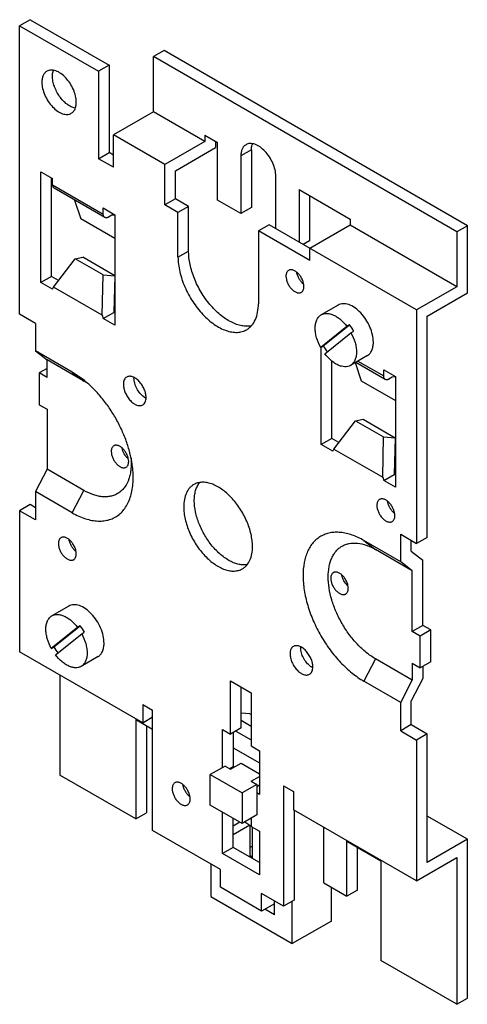
# Model space of a CAD drawing. Units: millimetres. Extents: x 26 to 86, y 12 to 144.
import ezdxf

# ---------------------------------------------------------------- set-up
doc = ezdxf.new("R2010")
doc.units = ezdxf.units.MM
doc.header["$LTSCALE"] = 10.11029
doc.layers.get('0').update_dxf_attribs({"linetype": 'CONTINUOUS'})

msp = doc.modelspace()

# ---------------------------------------------------------------- linework, layer by layer
at = {"color": 7}
for p, q in [((27.19, 143.51), (25.77, 142.69)), ((27.19, 143.51), (37.72, 137.43)), ((25.77, 104.15), (25.77, 142.69)), ((25.77, 142.69), (36.31, 136.61)), ((45.08, 139.39), (43.66, 138.57)), ((43.66, 131.22), (43.66, 138.57)), ((84.18, 115.18), (43.66, 138.57)), ((85.6, 115.99), (45.08, 139.39)), ((37.72, 137.43), (36.31, 136.61)), ((37.72, 137.43), (37.72, 125.75)), ((36.31, 136.61), (36.31, 124.93)), ((43.66, 131.22), (38.29, 128.12)), ((50.54, 127.25), (43.66, 131.22)), ((38.29, 123.79), (38.29, 128.12)), ((45.17, 124.15), (38.29, 128.12)), ((50.54, 128.07), (50.54, 127.25)), ((50.54, 128.07), (52.22, 127.1)), ((50.54, 127.25), (45.17, 124.15)), ((46.58, 123.33), (51.96, 126.43)), ((51.96, 127.25), (51.96, 126.43)), ((52.22, 119.42), (52.22, 127.1)), ((36.31, 124.93), (37.72, 125.75)), ((38.29, 125.42), (37.72, 125.75)), ((56.75, 126.12), (55.33, 125.3)), ((55.33, 125.3), (55.33, 117.63)), ((56.75, 126.12), (56.75, 118.44)), ((38.29, 123.79), (36.31, 124.93)), ((45.17, 118.76), (45.17, 124.15)), ((28.6, 108.4), (28.6, 123.18)), ((28.6, 123.18), (30.16, 122.28)), ((30.02, 109.22), (30.02, 122.36)), ((46.58, 119.58), (46.58, 123.33)), ((60, 115.58), (60, 122.61)), ((30.16, 121.46), (30.16, 122.28)), ((30.16, 121.46), (36.95, 117.54)), ((37.15, 117.09), (30.37, 121.01)), ((63.11, 120.81), (63.11, 113.79)), ((63.11, 120.81), (69.92, 116.88)), ((64.52, 119.99), (64.52, 113.95)), ((33.12, 119.41), (33.93, 116.91)), ((46.58, 119.58), (45.17, 118.76)), ((46.93, 117.74), (45.17, 118.76)), ((48.35, 118.55), (46.58, 119.58)), ((48.35, 118.55), (46.93, 117.74)), ((48.35, 112.59), (48.35, 118.55)), ((55.33, 117.63), (52.22, 119.42)), ((56.75, 118.44), (55.33, 117.63)), ((36.95, 117.54), (36.95, 118.36)), ((36.95, 118.36), (38.5, 117.46)), ((38.07, 117.38), (37.65, 117.14)), ((38.51, 117.41), (38.07, 117.38)), ((38.5, 117.46), (38.5, 102.68)), ((46.93, 111.78), (46.93, 117.74)), ((38.5, 114.27), (33.93, 116.91)), ((59.1, 116.11), (57.68, 115.29)), ((78.81, 104.73), (59.1, 116.11)), ((69.92, 116.06), (64.54, 112.96)), ((69.92, 116.88), (69.92, 116.06)), ((84.18, 107.83), (69.92, 116.06)), ((85.6, 115.99), (84.18, 115.18)), ((85.6, 107.01), (85.6, 115.99)), ((57.68, 115.29), (57.68, 105.57)), ((64.54, 111.33), (57.68, 115.29)), ((84.18, 115.18), (84.18, 107.83)), ((64.52, 113.95), (63.68, 113.46)), ((46.93, 111.78), (48.35, 112.59)), ((64.54, 111.33), (64.54, 112.96)), ((30.29, 107.79), (33.18, 111.57)), ((33.18, 111.57), (34.21, 111.77)), ((36.93, 109.41), (33.18, 111.57)), ((38.47, 109.31), (34.21, 111.77)), ((30.02, 109.22), (28.6, 108.4)), ((30.97, 108.67), (30.02, 109.22)), ((36.81, 104.02), (36.93, 109.41)), ((36.93, 109.41), (38.47, 109.31)), ((38.47, 109.31), (38.36, 104.4)), ((30.16, 107.5), (28.6, 108.4)), ((30.16, 107.5), (30.29, 107.79)), ((36.81, 104.02), (30.29, 107.79)), ((84.18, 107.83), (78.81, 104.73)), ((80.22, 103.91), (85.6, 107.01)), ((68.34, 105.39), (66.07, 104.08)), ((27.9, 102.93), (25.77, 104.15)), ((36.81, 104.02), (36.95, 103.58)), ((36.95, 103.58), (38.36, 104.4)), ((38.5, 104.32), (38.36, 104.4)), ((78.81, 104.73), (78.81, 73.54)), ((27.9, 102.93), (27.9, 99.26)), ((38.5, 102.68), (36.95, 103.58)), ((66.35, 99.92), (69.86, 102.73)), ((69.86, 102.73), (69.51, 102.53)), ((80.22, 74.35), (80.22, 103.91)), ((69.51, 102.53), (66, 99.72)), ((66.54, 98.88), (70.05, 101.69)), ((70.05, 101.69), (70.41, 101.9)), ((27.9, 99.26), (29.45, 98.07)), ((32.8, 96.43), (27.9, 99.26)), ((66, 99.72), (66.35, 99.92)), ((66.08, 86.76), (66.08, 99.77)), ((29.45, 95.7), (29.45, 98.07)), ((34.36, 95.24), (29.45, 98.07)), ((67.49, 87.58), (67.49, 97.95)), ((72.24, 98.63), (69.97, 97.33)), ((70.62, 97.7), (71.41, 95.27)), ((74.63, 95.45), (70.68, 97.73)), ((70.97, 97.9), (74.42, 95.91)), ((29.45, 96.93), (28.39, 96.31)), ((28.39, 96.31), (28.39, 92.07)), ((29.45, 95.7), (28.39, 96.31)), ((34.26, 95.43), (32.8, 96.43)), ((32.8, 96.43), (34.36, 95.24)), ((74.42, 95.91), (74.42, 96.72)), ((74.42, 96.72), (75.98, 95.83)), ((71.41, 95.27), (75.98, 92.64)), ((75.55, 95.74), (75.13, 95.5)), ((75.98, 95.78), (75.55, 95.74)), ((75.98, 95.83), (75.98, 81.05)), ((28.39, 92.07), (29.45, 91.46)), ((29.45, 91.46), (29.45, 83.45)), ((67.77, 86.15), (70.66, 89.94)), ((70.66, 89.94), (71.68, 90.13)), ((70.66, 89.94), (74.41, 87.77)), ((71.68, 90.13), (75.94, 87.67)), ((67.49, 87.58), (66.08, 86.76)), ((68.44, 87.03), (67.49, 87.58)), ((74.29, 82.38), (74.41, 87.77)), ((74.41, 87.77), (75.94, 87.67)), ((75.94, 87.67), (75.84, 82.76)), ((67.64, 85.86), (66.08, 86.76)), ((67.64, 85.86), (67.77, 86.15)), ((67.77, 86.15), (74.29, 82.38)), ((29.45, 83.45), (27.9, 80.47)), ((34.36, 80.62), (29.45, 83.45)), ((74.29, 82.38), (74.42, 81.95)), ((74.42, 81.95), (75.84, 82.76)), ((75.98, 81.05), (74.42, 81.95)), ((75.98, 82.68), (75.84, 82.76)), ((27.9, 80.47), (27.9, 76.68)), ((32.8, 77.63), (27.9, 80.47)), ((32.8, 77.63), (34.36, 80.62)), ((27.19, 78.72), (25.77, 77.9)), ((25.77, 77.9), (25.77, 59.08)), ((27.9, 76.68), (25.77, 77.9)), ((27.9, 78.31), (27.19, 78.72)), ((76.69, 71.09), (71.78, 73.93)), ((71.78, 73.93), (73.33, 72.74)), ((76.69, 74.76), (78.81, 73.54)), ((76.69, 71.09), (76.69, 74.76)), ((78.1, 72.51), (78.1, 73.94)), ((80.22, 74.35), (78.81, 73.54)), ((78.24, 69.9), (73.33, 72.74)), ((78.1, 72.51), (79.66, 71.32)), ((78.24, 69.9), (76.69, 71.09)), ((79.66, 62.59), (79.66, 71.32)), ((78.24, 61.78), (78.24, 69.9)), ((32.35, 65.17), (30.08, 63.87)), ((33.52, 62.32), (30, 59.5)), ((30.36, 59.71), (33.87, 62.52)), ((33.87, 62.52), (33.52, 62.32)), ((79.66, 62.59), (78.24, 61.78)), ((80.72, 61.98), (79.3, 61.17)), ((80.72, 61.98), (79.66, 62.59)), ((80.72, 57.74), (80.72, 61.98)), ((30.55, 58.67), (34.06, 61.48)), ((34.06, 61.48), (34.41, 61.68)), ((79.3, 61.17), (78.24, 61.78)), ((79.3, 56.92), (79.3, 61.17)), ((30, 59.5), (30.36, 59.71)), ((42.21, 49.59), (25.77, 59.08)), ((36.25, 58.42), (33.98, 57.11)), ((73.33, 58.12), (71.78, 55.13)), ((78.24, 55.29), (73.33, 58.12)), ((78.24, 57.53), (79.3, 56.92)), ((78.24, 57.53), (78.24, 55.29)), ((80.72, 57.74), (79.3, 56.92)), ((79.66, 57.12), (79.66, 55.5)), ((31.15, 55.98), (31.15, 42.59)), ((76.69, 52.3), (78.24, 55.29)), ((79.66, 55.5), (78.1, 52.51)), ((53.97, 55.17), (56.73, 53.58)), ((53.97, 48.07), (53.97, 55.17)), ((55.39, 48.89), (55.39, 54.36)), ((76.69, 52.3), (71.78, 55.13)), ((56.73, 53.58), (56.73, 46.48)), ((42.21, 52.04), (43.54, 51.28)), ((42.21, 52.04), (42.21, 49.59)), ((76.69, 48.51), (76.69, 52.3)), ((78.1, 49.33), (78.1, 52.51)), ((41.3, 50.04), (43.54, 48.74)), ((41.3, 50.04), (41.3, 36.73)), ((42.21, 49.59), (43.54, 50.36)), ((43.54, 35.19), (43.54, 51.28)), ((56.55, 50.78), (55.39, 50.88)), ((56.55, 50.78), (56.73, 50.68)), ((42.71, 49.22), (42.71, 37.55)), ((52.88, 48.7), (53.97, 48.07)), ((52.88, 43.6), (52.88, 48.7)), ((55.39, 48.89), (53.97, 48.07)), ((55.39, 49.91), (56.73, 49.13)), ((78.1, 49.33), (76.69, 48.51)), ((78.1, 49.33), (80.22, 48.1)), ((54.29, 48.25), (54.29, 43.68)), ((54.68, 48.48), (56.73, 47.29)), ((76.69, 48.51), (78.81, 47.28)), ((80.22, 48.1), (78.81, 47.28)), ((80.22, 30.91), (80.22, 48.1)), ((54.29, 46.25), (57.83, 44.21)), ((56.73, 46.48), (57.83, 45.84)), ((78.81, 47.28), (78.81, 28.46)), ((57.83, 45.84), (57.83, 40.01)), ((53.23, 43.8), (51.25, 42.66)), ((53.23, 43.8), (53.97, 43.37)), ((54.29, 43.68), (53.87, 43.44)), ((53.97, 43.37), (55.39, 44.19)), ((54.4, 43.62), (54.29, 43.68)), ((55.39, 44.19), (57.83, 42.78)), ((41.3, 36.73), (31.15, 42.59)), ((51.25, 42.66), (55.49, 40.21)), ((51.25, 38.58), (51.25, 42.66)), ((56.73, 41.78), (57.83, 42.42)), ((57.47, 41.35), (55.49, 40.21)), ((56.73, 41.78), (57.47, 41.35)), ((57.47, 41.35), (57.47, 37.27)), ((57.47, 41.07), (57.83, 41.27)), ((61.04, 41.17), (62.37, 40.41)), ((61.04, 41.17), (61.04, 25.08)), ((55.49, 40.21), (55.49, 36.13)), ((57.83, 40.01), (57.47, 40.21)), ((62.37, 40.41), (62.37, 37.96)), ((55.49, 36.13), (51.25, 38.58)), ((41.3, 36.73), (42.71, 37.55)), ((52.88, 32.13), (52.88, 37.64)), ((57.47, 37.27), (55.49, 36.13)), ((56.73, 36.84), (56.73, 35.74)), ((78.81, 28.46), (62.37, 37.96)), ((62.46, 37.9), (62.46, 25.9)), ((85.6, 34.02), (80.22, 37.12)), ((54.29, 32.94), (54.29, 36.82)), ((55.21, 36.29), (54.29, 35.76)), ((56.55, 35.92), (54.29, 34.62)), ((55.85, 36.33), (56.55, 35.92)), ((56.55, 35.92), (56.55, 31.64)), ((56.73, 35.74), (57.83, 35.11)), ((56.88, 31.45), (56.88, 35.65)), ((66.42, 28.19), (66.42, 35.62)), ((52.59, 29.96), (43.54, 35.19)), ((57.83, 35.11), (57.83, 29.27)), ((54.29, 32.94), (52.88, 32.13)), ((57.83, 30.9), (54.29, 32.94)), ((56.88, 33.09), (56.55, 32.9)), ((69.51, 33.75), (74.03, 31.14)), ((69.51, 26.4), (69.51, 33.75)), ((70.92, 27.22), (70.92, 32.93)), ((85.6, 34.02), (80.22, 30.91)), ((85.6, 12.79), (85.6, 34.02)), ((57.83, 29.27), (52.88, 32.13)), ((56.84, 31.68), (56.55, 31.84)), ((56.66, 31.58), (56.84, 31.68)), ((51.32, 30.7), (51.32, 26.37)), ((74.03, 31.14), (74.03, 17.83)), ((78.81, 28.46), (84.18, 31.57)), ((84.18, 31.57), (84.18, 11.97)), ((52.59, 27.6), (52.59, 29.96)), ((66.42, 28.19), (69.51, 26.4)), ((51.32, 26.37), (62.21, 20.08)), ((58.11, 24.41), (52.59, 27.6)), ((61.04, 25.08), (58.11, 26.78)), ((58.11, 24.41), (58.11, 26.78)), ((67.44, 23.1), (67.44, 27.6)), ((70.92, 27.22), (69.51, 26.4)), ((59.81, 25.39), (58.11, 24.41)), ((59.81, 23.92), (59.81, 25.8)), ((62.46, 25.9), (61.04, 25.08)), ((62.21, 20.08), (62.21, 25.76)), ((59.81, 23.92), (58.53, 24.66)), ((67.44, 23.1), (62.21, 20.08)), ((84.18, 11.97), (74.03, 17.83)), ((84.18, 11.97), (85.6, 12.79))]:
    msp.add_line(p, q, dxfattribs=at)
for centre, radius, start, end in [((64.56, 98.71), 6.66, 28.6091, 37.2041), ((72.21, 103.12), 6.67, 208.6172, 216.6665), ((29.96, 87.62), 8.8, 56.5093, 59.9836), ((42.98, 95.6), 1.94, 176.9206, 180.0101), ((28.57, 58.5), 6.66, 28.6091, 37.2041), ((36.21, 62.9), 6.67, 208.6172, 216.6665), ((65.26, 59.61), 1.94, 176.9206, 180.0101)]:
    msp.add_arc(centre, radius, start, end, dxfattribs=at)
for points, knots in [([(29.42, 136.63), (29.31, 136.57), (29.11, 136.4), (28.9, 136.05), (28.77, 135.62), (28.74, 135.3), (28.74, 135.14)], [0, 0, 0, 0, 0.217784, 0.450917, 0.710308, 1, 1, 1, 1]), ([(33.34, 132.49), (33.34, 132.76), (33.26, 133.35), (32.97, 134.21), (32.53, 135.03), (31.96, 135.76), (31.32, 136.33), (30.73, 136.65), (30.28, 136.77), (29.97, 136.79), (29.67, 136.75), (29.5, 136.67), (29.42, 136.63)], [0, 0, 0, 0, 0.128693, 0.27028, 0.417438, 0.561779, 0.695448, 0.812711, 0.864674, 0.91251, 0.957138, 1, 1, 1, 1]), ([(30.16, 135.96), (30.16, 136.03), (30.17, 136.28), (30.21, 136.54), (30.28, 136.72)], [0, 0, 0, 0, 0.266784, 1, 1, 1, 1]), ([(33.18, 131.69), (32.99, 131.73), (32.61, 131.87), (32.07, 132.21), (31.56, 132.68), (31.09, 133.25), (30.7, 133.9), (30.4, 134.59), (30.21, 135.28), (30.16, 135.74), (30.16, 135.96)], [0, 0, 0, 0, 0.101143, 0.215863, 0.342321, 0.476864, 0.614825, 0.751118, 0.880892, 1, 1, 1, 1]), ([(28.74, 135.14), (28.74, 134.86), (28.82, 134.28), (29.11, 133.42), (29.56, 132.59), (30.13, 131.87), (30.77, 131.3), (31.35, 130.98), (31.81, 130.86), (32.12, 130.84), (32.41, 130.88), (32.59, 130.95), (32.67, 131)], [0, 0, 0, 0, 0.128693, 0.27028, 0.417438, 0.561779, 0.695448, 0.812711, 0.864674, 0.91251, 0.957138, 1, 1, 1, 1]), ([(32.67, 131), (32.77, 131.06), (32.98, 131.23), (33.19, 131.58), (33.32, 132.01), (33.34, 132.32), (33.34, 132.49)], [0, 0, 0, 0, 0.217784, 0.450917, 0.710308, 1, 1, 1, 1]), ([(56.02, 126.81), (55.91, 126.75), (55.7, 126.58), (55.49, 126.22), (55.36, 125.79), (55.33, 125.47), (55.33, 125.3)], [0, 0, 0, 0, 0.217784, 0.450917, 0.710308, 1, 1, 1, 1]), ([(60, 122.61), (60, 122.89), (59.92, 123.48), (59.63, 124.35), (59.17, 125.19), (58.59, 125.93), (57.94, 126.51), (57.35, 126.83), (56.89, 126.95), (56.57, 126.98), (56.28, 126.93), (56.1, 126.86), (56.02, 126.81)], [0, 0, 0, 0, 0.128693, 0.27028, 0.417438, 0.561779, 0.695448, 0.812711, 0.864674, 0.91251, 0.957138, 1, 1, 1, 1]), ([(56.75, 126.12), (56.75, 126.19), (56.76, 126.46), (56.8, 126.73), (56.87, 126.91)], [0, 0, 0, 0, 0.267264, 1, 1, 1, 1]), ([(30.16, 121.46), (30.16, 121.41), (30.17, 121.32), (30.21, 121.18), (30.27, 121.08), (30.33, 121.02), (30.37, 121.01)], [0, 0, 0, 0, 0.289541, 0.549118, 0.782256, 1, 1, 1, 1]), ([(37.15, 117.09), (37.12, 117.11), (37.06, 117.16), (36.99, 117.26), (36.95, 117.4), (36.95, 117.49), (36.95, 117.54)], [0, 0, 0, 0, 0.217744, 0.450882, 0.710459, 1, 1, 1, 1]), ([(37.65, 117.14), (37.61, 117.11), (37.52, 117.07), (37.39, 117.04), (37.26, 117.04), (37.19, 117.07), (37.15, 117.09)], [0, 0, 0, 0, 0.28954, 0.549116, 0.782255, 1, 1, 1, 1]), ([(56.74, 102.62), (56.54, 102.57), (56.1, 102.53), (55.42, 102.6), (54.72, 102.8), (53.99, 103.12), (53.27, 103.55), (52.29, 104.29), (51.14, 105.45), (49.98, 107.09), (49.08, 108.9), (48.5, 110.75), (48.35, 112), (48.35, 112.59)], [0, 0, 0, 0, 0.044076, 0.091229, 0.142152, 0.197149, 0.256198, 0.319014, 0.45369, 0.595813, 0.738643, 0.875326, 1, 1, 1, 1]), ([(46.93, 111.78), (46.93, 111.46), (46.98, 110.81), (47.22, 109.47), (47.8, 107.76), (48.84, 105.83), (49.97, 104.38), (50.98, 103.41), (51.75, 102.8), (52.54, 102.32), (53.33, 101.97), (54.09, 101.77), (54.83, 101.71), (55.51, 101.81), (55.92, 101.99), (56.11, 102.09)], [0, 0, 0, 0, 0.062406, 0.128806, 0.270301, 0.417359, 0.561614, 0.630251, 0.695378, 0.756362, 0.812832, 0.864764, 0.912567, 0.957168, 1, 1, 1, 1]), ([(61.71, 110.02), (61.66, 109.99), (61.55, 109.9), (61.44, 109.72), (61.37, 109.5), (61.36, 109.33), (61.36, 109.25)], [0, 0, 0, 0, 0.217724, 0.450873, 0.710468, 1, 1, 1, 1]), ([(61.36, 109.25), (61.36, 109.1), (61.4, 108.8), (61.55, 108.35), (61.79, 107.92), (62.08, 107.53), (62.42, 107.24), (62.72, 107.07), (62.96, 107.01), (63.13, 107), (63.28, 107.02), (63.37, 107.06), (63.41, 107.08)], [0, 0, 0, 0, 0.128685, 0.270303, 0.417443, 0.561781, 0.695448, 0.812712, 0.864679, 0.912509, 0.957139, 1, 1, 1, 1]), ([(63.76, 107.86), (63.76, 108), (63.72, 108.31), (63.57, 108.76), (63.34, 109.19), (63.04, 109.57), (62.7, 109.87), (62.4, 110.03), (62.16, 110.1), (62, 110.11), (61.85, 110.09), (61.75, 110.05), (61.71, 110.02)], [0, 0, 0, 0, 0.128685, 0.270303, 0.417443, 0.561781, 0.695448, 0.812712, 0.864679, 0.912509, 0.957139, 1, 1, 1, 1]), ([(63.67, 108.2), (63.56, 108.3), (63.36, 108.51), (63.11, 108.88), (62.92, 109.29), (62.84, 109.57), (62.81, 109.71)], [0, 0, 0, 0, 0.244501, 0.500672, 0.756425, 1, 1, 1, 1]), ([(63.41, 107.08), (63.47, 107.11), (63.57, 107.2), (63.68, 107.38), (63.75, 107.61), (63.76, 107.77), (63.76, 107.86)], [0, 0, 0, 0, 0.217724, 0.450873, 0.710468, 1, 1, 1, 1]), ([(56.11, 102.09), (56.23, 102.17), (56.47, 102.33), (56.9, 102.76), (57.33, 103.45), (57.62, 104.45), (57.68, 105.19), (57.68, 105.57)], [0, 0, 0, 0, 0.108159, 0.218361, 0.451356, 0.71043, 1, 1, 1, 1]), ([(73.04, 100.42), (73.04, 100.75), (72.95, 101.45), (72.6, 102.48), (72.07, 103.47), (71.39, 104.35), (70.61, 105.03), (69.92, 105.41), (69.37, 105.56), (69, 105.58), (68.65, 105.53), (68.43, 105.44), (68.34, 105.39)], [0, 0, 0, 0, 0.128693, 0.27028, 0.417438, 0.561779, 0.695448, 0.812711, 0.864674, 0.91251, 0.957138, 1, 1, 1, 1]), ([(65.27, 102.3), (65.27, 102.49), (65.3, 102.87), (65.45, 103.39), (65.71, 103.81), (65.95, 104.01), (66.07, 104.08)], [0, 0, 0, 0, 0.289753, 0.549076, 0.78222, 1, 1, 1, 1]), ([(66.07, 104.08), (66.19, 104.15), (66.43, 104.24), (66.85, 104.28), (67.29, 104.21), (67.75, 104.05), (68.21, 103.79), (68.84, 103.31), (69.26, 102.86), (69.51, 102.53)], [0, 0, 0, 0, 0.094175, 0.193415, 0.301555, 0.420716, 0.551399, 0.692804, 1, 1, 1, 1]), ([(66, 99.72), (65.77, 100.13), (65.5, 100.78), (65.3, 101.66), (65.27, 102.09), (65.27, 102.3)], [0, 0, 0, 0, 0.524901, 0.771196, 1, 1, 1, 1]), ([(70.05, 101.69), (70.28, 101.28), (70.55, 100.63), (70.75, 99.75), (70.78, 99.32), (70.78, 99.11)], [0, 0, 0, 0, 0.524901, 0.771196, 1, 1, 1, 1]), ([(72.24, 98.63), (72.37, 98.71), (72.61, 98.91), (72.86, 99.33), (73.01, 99.85), (73.04, 100.22), (73.04, 100.42)], [0, 0, 0, 0, 0.217784, 0.450917, 0.710308, 1, 1, 1, 1]), ([(69.97, 97.33), (69.86, 97.26), (69.62, 97.17), (69.2, 97.13), (68.76, 97.19), (68.3, 97.36), (67.84, 97.62), (67.21, 98.1), (66.79, 98.55), (66.54, 98.88)], [0, 0, 0, 0, 0.094175, 0.193415, 0.301555, 0.420716, 0.551399, 0.692804, 1, 1, 1, 1]), ([(70.78, 99.11), (70.78, 98.91), (70.75, 98.54), (70.6, 98.02), (70.34, 97.6), (70.1, 97.4), (69.97, 97.33)], [0, 0, 0, 0, 0.289753, 0.549076, 0.78222, 1, 1, 1, 1]), ([(40.81, 84.09), (40.74, 84.61), (40.52, 85.68), (40.03, 87.26), (39.38, 88.83), (38.58, 90.37), (37.65, 91.82), (36.61, 93.18), (35.49, 94.39), (34.68, 95.11), (34.26, 95.43)], [0, 0, 0, 0, 0.118442, 0.242409, 0.370218, 0.499993, 0.629767, 0.757579, 0.881541, 1, 1, 1, 1]), ([(40.08, 95.77), (40.01, 95.73), (39.88, 95.62), (39.73, 95.39), (39.65, 95.1), (39.63, 94.89), (39.63, 94.78)], [0, 0, 0, 0, 0.217766, 0.450897, 0.71037, 1, 1, 1, 1]), ([(39.63, 94.78), (39.63, 94.6), (39.69, 94.21), (39.88, 93.65), (40.17, 93.1), (40.55, 92.62), (40.97, 92.24), (41.36, 92.03), (41.66, 91.95), (41.87, 91.94), (42.06, 91.97), (42.18, 92.01), (42.23, 92.05)], [0, 0, 0, 0, 0.128689, 0.27028, 0.417432, 0.561773, 0.695446, 0.81271, 0.864675, 0.912509, 0.957139, 1, 1, 1, 1]), ([(42.67, 93.03), (42.67, 93.21), (42.62, 93.6), (42.43, 94.17), (42.14, 94.71), (41.76, 95.19), (41.33, 95.57), (40.95, 95.78), (40.65, 95.86), (40.44, 95.88), (40.25, 95.85), (40.13, 95.8), (40.08, 95.77)], [0, 0, 0, 0, 0.128689, 0.27028, 0.417432, 0.561773, 0.695446, 0.81271, 0.864675, 0.912509, 0.957139, 1, 1, 1, 1]), ([(42.36, 93.11), (42.17, 93.25), (41.81, 93.6), (41.4, 94.22), (41.13, 94.9), (41.05, 95.38), (41.05, 95.6)], [0, 0, 0, 0, 0.245261, 0.508014, 0.766446, 1, 1, 1, 1]), ([(74.63, 95.45), (74.6, 95.47), (74.54, 95.52), (74.47, 95.63), (74.43, 95.76), (74.42, 95.86), (74.42, 95.91)], [0, 0, 0, 0, 0.217744, 0.450882, 0.710459, 1, 1, 1, 1]), ([(75.13, 95.5), (75.09, 95.47), (75, 95.43), (74.87, 95.4), (74.74, 95.4), (74.66, 95.43), (74.63, 95.45)], [0, 0, 0, 0, 0.28954, 0.549116, 0.782255, 1, 1, 1, 1]), ([(42.23, 92.05), (42.3, 92.09), (42.43, 92.2), (42.57, 92.43), (42.66, 92.71), (42.67, 92.92), (42.67, 93.03)], [0, 0, 0, 0, 0.217766, 0.450897, 0.71037, 1, 1, 1, 1]), ([(42.66, 92.92), (42.64, 92.93), (42.53, 92.99), (42.43, 93.05), (42.36, 93.11)], [0, 0, 0, 0, 0.241044, 1, 1, 1, 1]), ([(38.35, 86.58), (38.3, 86.55), (38.19, 86.46), (38.08, 86.28), (38.02, 86.07), (38.01, 85.91), (38.01, 85.82)], [0, 0, 0, 0, 0.217724, 0.450873, 0.710468, 1, 1, 1, 1]), ([(38.01, 85.82), (38.01, 85.68), (38.05, 85.39), (38.19, 84.95), (38.42, 84.53), (38.71, 84.16), (39.04, 83.87), (39.33, 83.71), (39.56, 83.65), (39.72, 83.64), (39.87, 83.66), (39.96, 83.7), (40, 83.72)], [0, 0, 0, 0, 0.128685, 0.270303, 0.417443, 0.561781, 0.695448, 0.812712, 0.864679, 0.912509, 0.957139, 1, 1, 1, 1]), ([(40.34, 84.48), (40.34, 84.62), (40.3, 84.91), (40.15, 85.35), (39.93, 85.77), (39.64, 86.14), (39.31, 86.43), (39.02, 86.59), (38.79, 86.65), (38.63, 86.66), (38.48, 86.64), (38.39, 86.6), (38.35, 86.58)], [0, 0, 0, 0, 0.128685, 0.270303, 0.417443, 0.561781, 0.695448, 0.812712, 0.864679, 0.912509, 0.957139, 1, 1, 1, 1]), ([(40.24, 84.88), (40.05, 85.06), (39.8, 85.38), (39.57, 85.86), (39.49, 86.12), (39.47, 86.24)], [0, 0, 0, 0, 0.500201, 0.755351, 1, 1, 1, 1]), ([(40.66, 84.98), (40.7, 84.48), (40.7, 83.74), (40.56, 82.8), (40.33, 81.97), (39.97, 81.24), (39.47, 80.65), (39.05, 80.3), (38.58, 80.03), (38.06, 79.85), (37.5, 79.76), (36.91, 79.75), (36.29, 79.84), (35.41, 80.08), (34.78, 80.38), (34.36, 80.62)], [0, 0, 0, 0, 0.149474, 0.218283, 0.28311, 0.401727, 0.457021, 0.510707, 0.56387, 0.617654, 0.673141, 0.731233, 0.792629, 0.857808, 1, 1, 1, 1]), ([(40, 83.72), (40.05, 83.75), (40.16, 83.84), (40.26, 84.01), (40.33, 84.23), (40.34, 84.39), (40.34, 84.48)], [0, 0, 0, 0, 0.217724, 0.450873, 0.710468, 1, 1, 1, 1]), ([(32.8, 77.63), (33.09, 77.47), (33.67, 77.17), (34.55, 76.83), (35.41, 76.61), (36.24, 76.51), (37.03, 76.54), (37.77, 76.7), (38.46, 76.98), (39.07, 77.39), (39.61, 77.91), (40.23, 78.78), (40.65, 79.84), (40.87, 81.01), (40.98, 82.35), (40.91, 83.39), (40.81, 84.09)], [0, 0, 0, 0, 0.072073, 0.140028, 0.203817, 0.263753, 0.320397, 0.374554, 0.427279, 0.479782, 0.5333, 0.588956, 0.709725, 0.77616, 0.846785, 1, 1, 1, 1]), ([(56.89, 73.13), (56.89, 73.4), (56.85, 73.95), (56.65, 75.1), (56.15, 76.57), (55.26, 78.22), (54.3, 79.45), (53.43, 80.28), (52.77, 80.8), (52.09, 81.22), (51.42, 81.51), (50.76, 81.69), (50.14, 81.73), (49.55, 81.65), (49.2, 81.5), (49.04, 81.41)], [0, 0, 0, 0, 0.0624, 0.128808, 0.270301, 0.41736, 0.561613, 0.630252, 0.695377, 0.756361, 0.812833, 0.864763, 0.912567, 0.957168, 1, 1, 1, 1]), ([(49.11, 79.25), (49.11, 79.49), (49.14, 79.94), (49.26, 80.58), (49.47, 81.16), (49.68, 81.49), (49.79, 81.64)], [0, 0, 0, 0, 0.279423, 0.538529, 0.777726, 1, 1, 1, 1]), ([(49.04, 81.41), (48.93, 81.35), (48.73, 81.2), (48.36, 80.84), (48, 80.25), (47.75, 79.39), (47.7, 78.76), (47.7, 78.43)], [0, 0, 0, 0, 0.10816, 0.218368, 0.45135, 0.710449, 1, 1, 1, 1]), ([(56.21, 70.7), (56.03, 70.67), (55.66, 70.65), (55.08, 70.72), (54.48, 70.9), (53.86, 71.18), (53.25, 71.56), (52.42, 72.2), (51.46, 73.19), (50.48, 74.59), (49.72, 76.12), (49.24, 77.69), (49.11, 78.75), (49.11, 79.25)], [0, 0, 0, 0, 0.044339, 0.091842, 0.143127, 0.19845, 0.257754, 0.320731, 0.455455, 0.597289, 0.739627, 0.875767, 1, 1, 1, 1]), ([(73.86, 79.42), (73.8, 79.38), (73.7, 79.3), (73.58, 79.11), (73.52, 78.89), (73.5, 78.72), (73.5, 78.64)], [0, 0, 0, 0, 0.217724, 0.450873, 0.710468, 1, 1, 1, 1]), ([(75.91, 77.25), (75.91, 77.4), (75.87, 77.7), (75.72, 78.15), (75.48, 78.58), (75.19, 78.96), (74.85, 79.26), (74.55, 79.43), (74.31, 79.49), (74.14, 79.5), (73.99, 79.48), (73.9, 79.44), (73.86, 79.42)], [0, 0, 0, 0, 0.128685, 0.270303, 0.417443, 0.561781, 0.695448, 0.812712, 0.864679, 0.912509, 0.957139, 1, 1, 1, 1]), ([(75.82, 77.59), (75.71, 77.69), (75.5, 77.91), (75.25, 78.28), (75.06, 78.68), (74.98, 78.96), (74.95, 79.11)], [0, 0, 0, 0, 0.244501, 0.500672, 0.756425, 1, 1, 1, 1]), ([(47.7, 78.43), (47.7, 78.16), (47.73, 77.61), (47.94, 76.46), (48.43, 74.99), (49.32, 73.34), (50.29, 72.11), (51.15, 71.28), (51.82, 70.76), (52.49, 70.34), (53.16, 70.05), (53.82, 69.87), (54.44, 69.83), (55.03, 69.91), (55.38, 70.06), (55.54, 70.15)], [0, 0, 0, 0, 0.0624, 0.128808, 0.270301, 0.41736, 0.561613, 0.630252, 0.695377, 0.756361, 0.812833, 0.864763, 0.912567, 0.957168, 1, 1, 1, 1]), ([(73.5, 78.64), (73.5, 78.49), (73.55, 78.19), (73.7, 77.74), (73.93, 77.31), (74.23, 76.93), (74.56, 76.63), (74.87, 76.46), (75.11, 76.4), (75.27, 76.39), (75.42, 76.41), (75.51, 76.45), (75.56, 76.47)], [0, 0, 0, 0, 0.128685, 0.270303, 0.417443, 0.561781, 0.695448, 0.812712, 0.864679, 0.912509, 0.957139, 1, 1, 1, 1]), ([(75.56, 76.47), (75.61, 76.5), (75.72, 76.59), (75.83, 76.78), (75.9, 77), (75.91, 77.16), (75.91, 77.25)], [0, 0, 0, 0, 0.217724, 0.450873, 0.710468, 1, 1, 1, 1]), ([(71.78, 73.93), (71.27, 74.22), (70.5, 74.59), (69.43, 74.9), (68.68, 75.02), (67.95, 75.05), (67.26, 74.97), (66.61, 74.79), (66.01, 74.51), (65.47, 74.13), (64.99, 73.66), (64.58, 73.1), (64.24, 72.46), (63.97, 71.74), (63.71, 70.67), (63.59, 69.17), (63.76, 67.25), (64.23, 65.23), (64.98, 63.18), (65.99, 61.19), (67.21, 59.32), (68.61, 57.64), (70.12, 56.23), (71.22, 55.45), (71.78, 55.13)], [0, 0, 0, 0, 0.060333, 0.088132, 0.1144, 0.139301, 0.163074, 0.186034, 0.208569, 0.231105, 0.254066, 0.277838, 0.302741, 0.329013, 0.356808, 0.417141, 0.483677, 0.555467, 0.631034, 0.708569, 0.786102, 0.86167, 0.933463, 1, 1, 1, 1]), ([(31.29, 74.31), (31.23, 74.28), (31.13, 74.19), (31.02, 74.01), (30.95, 73.78), (30.94, 73.62), (30.94, 73.53)], [0, 0, 0, 0, 0.217724, 0.450873, 0.710468, 1, 1, 1, 1]), ([(33.34, 72.15), (33.34, 72.29), (33.3, 72.6), (33.15, 73.05), (32.91, 73.48), (32.62, 73.86), (32.28, 74.16), (31.98, 74.32), (31.74, 74.39), (31.58, 74.4), (31.42, 74.38), (31.33, 74.34), (31.29, 74.31)], [0, 0, 0, 0, 0.128685, 0.270303, 0.417443, 0.561781, 0.695448, 0.812712, 0.864679, 0.912509, 0.957139, 1, 1, 1, 1]), ([(33.25, 72.49), (33.14, 72.59), (32.94, 72.8), (32.69, 73.17), (32.49, 73.58), (32.41, 73.86), (32.39, 74)], [0, 0, 0, 0, 0.244501, 0.500672, 0.756425, 1, 1, 1, 1]), ([(30.94, 73.53), (30.94, 73.39), (30.98, 73.08), (31.13, 72.64), (31.36, 72.2), (31.66, 71.82), (32, 71.53), (32.3, 71.36), (32.54, 71.3), (32.7, 71.28), (32.85, 71.31), (32.95, 71.34), (32.99, 71.37)], [0, 0, 0, 0, 0.128685, 0.270303, 0.417443, 0.561781, 0.695448, 0.812712, 0.864679, 0.912509, 0.957139, 1, 1, 1, 1]), ([(55.54, 70.15), (55.65, 70.21), (55.85, 70.36), (56.22, 70.72), (56.58, 71.31), (56.84, 72.17), (56.89, 72.8), (56.89, 73.13)], [0, 0, 0, 0, 0.10816, 0.218368, 0.45135, 0.710449, 1, 1, 1, 1]), ([(73.33, 58.12), (72.9, 58.37), (72.04, 58.97), (70.87, 60.07), (69.78, 61.37), (68.83, 62.83), (68.05, 64.38), (67.46, 65.97), (67.1, 67.54), (66.97, 69.03), (67.07, 70.4), (67.37, 71.41), (67.74, 72.09), (68.06, 72.53), (68.43, 72.9), (68.85, 73.19), (69.32, 73.41), (70, 73.6), (70.96, 73.62), (72.16, 73.33), (72.94, 72.96), (73.33, 72.74)], [0, 0, 0, 0, 0.066555, 0.138373, 0.213963, 0.291521, 0.369079, 0.444671, 0.516485, 0.583041, 0.643393, 0.697383, 0.722294, 0.746073, 0.769042, 0.791584, 0.814126, 0.837094, 0.885654, 0.939649, 1, 1, 1, 1]), ([(32.99, 71.37), (33.04, 71.4), (33.15, 71.49), (33.26, 71.67), (33.33, 71.9), (33.34, 72.06), (33.34, 72.15)], [0, 0, 0, 0, 0.217724, 0.450873, 0.710468, 1, 1, 1, 1]), ([(69.69, 67.53), (69.69, 67.67), (69.65, 67.97), (69.5, 68.41), (69.27, 68.83), (68.98, 69.2), (68.66, 69.48), (68.36, 69.65), (68.13, 69.71), (67.97, 69.72), (67.82, 69.7), (67.74, 69.66), (67.69, 69.64)], [0, 0, 0, 0, 0.128685, 0.270303, 0.417443, 0.561781, 0.695448, 0.812712, 0.864679, 0.912509, 0.957139, 1, 1, 1, 1]), ([(67.69, 69.64), (67.64, 69.6), (67.54, 69.52), (67.43, 69.34), (67.37, 69.12), (67.35, 68.96), (67.35, 68.88)], [0, 0, 0, 0, 0.217724, 0.450873, 0.710468, 1, 1, 1, 1]), ([(67.35, 68.88), (67.35, 68.74), (67.39, 68.44), (67.54, 68.01), (67.77, 67.59), (68.05, 67.22), (68.38, 66.93), (68.68, 66.77), (68.91, 66.71), (69.07, 66.7), (69.21, 66.72), (69.3, 66.75), (69.34, 66.78)], [0, 0, 0, 0, 0.128685, 0.270303, 0.417443, 0.561781, 0.695448, 0.812712, 0.864679, 0.912509, 0.957139, 1, 1, 1, 1]), ([(69.59, 67.94), (69.39, 68.12), (69.15, 68.44), (68.92, 68.92), (68.84, 69.17), (68.81, 69.3)], [0, 0, 0, 0, 0.500201, 0.755351, 1, 1, 1, 1]), ([(69.34, 66.78), (69.4, 66.81), (69.5, 66.9), (69.61, 67.07), (69.67, 67.29), (69.69, 67.45), (69.69, 67.53)], [0, 0, 0, 0, 0.217724, 0.450873, 0.710468, 1, 1, 1, 1]), ([(37.05, 60.21), (37.05, 60.54), (36.96, 61.24), (36.61, 62.27), (36.08, 63.26), (35.39, 64.13), (34.62, 64.82), (33.92, 65.2), (33.38, 65.34), (33, 65.37), (32.65, 65.32), (32.44, 65.23), (32.35, 65.17)], [0, 0, 0, 0, 0.128693, 0.27028, 0.417438, 0.561779, 0.695448, 0.812711, 0.864674, 0.91251, 0.957138, 1, 1, 1, 1]), ([(29.27, 62.08), (29.27, 62.28), (29.3, 62.66), (29.46, 63.17), (29.71, 63.59), (29.95, 63.79), (30.08, 63.87)], [0, 0, 0, 0, 0.289753, 0.549076, 0.78222, 1, 1, 1, 1]), ([(30.08, 63.87), (30.19, 63.93), (30.44, 64.03), (30.85, 64.07), (31.3, 64), (31.76, 63.83), (32.22, 63.57), (32.85, 63.1), (33.27, 62.65), (33.52, 62.32)], [0, 0, 0, 0, 0.094175, 0.193415, 0.301555, 0.420716, 0.551399, 0.692804, 1, 1, 1, 1]), ([(30, 59.5), (29.78, 59.92), (29.51, 60.57), (29.31, 61.45), (29.27, 61.88), (29.27, 62.08)], [0, 0, 0, 0, 0.524901, 0.771196, 1, 1, 1, 1]), ([(34.06, 61.48), (34.29, 61.06), (34.56, 60.41), (34.75, 59.53), (34.79, 59.1), (34.79, 58.9)], [0, 0, 0, 0, 0.524901, 0.771196, 1, 1, 1, 1]), ([(36.25, 58.42), (36.37, 58.49), (36.61, 58.7), (36.87, 59.12), (37.02, 59.63), (37.05, 60.01), (37.05, 60.21)], [0, 0, 0, 0, 0.217784, 0.450917, 0.710308, 1, 1, 1, 1]), ([(62.35, 59.78), (62.28, 59.74), (62.15, 59.63), (62.01, 59.4), (61.92, 59.11), (61.91, 58.91), (61.91, 58.8)], [0, 0, 0, 0, 0.217766, 0.450897, 0.71037, 1, 1, 1, 1]), ([(64.95, 57.04), (64.95, 57.23), (64.9, 57.61), (64.71, 58.18), (64.41, 58.73), (64.03, 59.21), (63.61, 59.58), (63.22, 59.79), (62.92, 59.87), (62.72, 59.89), (62.52, 59.86), (62.41, 59.81), (62.35, 59.78)], [0, 0, 0, 0, 0.128689, 0.27028, 0.417432, 0.561773, 0.695446, 0.81271, 0.864675, 0.912509, 0.957139, 1, 1, 1, 1]), ([(64.63, 57.12), (64.44, 57.26), (64.09, 57.61), (63.68, 58.23), (63.4, 58.91), (63.32, 59.39), (63.32, 59.61)], [0, 0, 0, 0, 0.245261, 0.508014, 0.766446, 1, 1, 1, 1]), ([(33.98, 57.11), (33.87, 57.05), (33.62, 56.95), (33.21, 56.91), (32.77, 56.98), (32.31, 57.15), (31.84, 57.41), (31.22, 57.88), (30.8, 58.33), (30.55, 58.67)], [0, 0, 0, 0, 0.094175, 0.193415, 0.301555, 0.420716, 0.551399, 0.692804, 1, 1, 1, 1]), ([(34.79, 58.9), (34.79, 58.7), (34.76, 58.33), (34.61, 57.81), (34.35, 57.39), (34.11, 57.19), (33.98, 57.11)], [0, 0, 0, 0, 0.289753, 0.549076, 0.78222, 1, 1, 1, 1]), ([(61.91, 58.8), (61.91, 58.61), (61.96, 58.23), (62.15, 57.66), (62.45, 57.11), (62.82, 56.63), (63.25, 56.26), (63.63, 56.05), (63.93, 55.97), (64.14, 55.95), (64.33, 55.98), (64.45, 56.03), (64.5, 56.06)], [0, 0, 0, 0, 0.128689, 0.27028, 0.417432, 0.561773, 0.695446, 0.81271, 0.864675, 0.912509, 0.957139, 1, 1, 1, 1]), ([(64.5, 56.06), (64.57, 56.1), (64.71, 56.21), (64.85, 56.44), (64.93, 56.73), (64.95, 56.93), (64.95, 57.04)], [0, 0, 0, 0, 0.217766, 0.450897, 0.71037, 1, 1, 1, 1]), ([(64.94, 56.93), (64.91, 56.94), (64.81, 57), (64.71, 57.06), (64.63, 57.12)], [0, 0, 0, 0, 0.241044, 1, 1, 1, 1]), ([(46.51, 41.56), (46.45, 41.53), (46.35, 41.44), (46.24, 41.26), (46.17, 41.03), (46.16, 40.87), (46.16, 40.78)], [0, 0, 0, 0, 0.217724, 0.450873, 0.710468, 1, 1, 1, 1]), ([(46.16, 40.78), (46.16, 40.64), (46.2, 40.33), (46.35, 39.88), (46.58, 39.45), (46.88, 39.07), (47.22, 38.77), (47.52, 38.61), (47.76, 38.54), (47.92, 38.53), (48.07, 38.55), (48.17, 38.59), (48.21, 38.62)], [0, 0, 0, 0, 0.128685, 0.270303, 0.417443, 0.561781, 0.695448, 0.812712, 0.864679, 0.912509, 0.957139, 1, 1, 1, 1]), ([(48.56, 39.4), (48.56, 39.54), (48.52, 39.85), (48.37, 40.3), (48.13, 40.73), (47.84, 41.11), (47.5, 41.41), (47.2, 41.57), (46.96, 41.63), (46.79, 41.65), (46.64, 41.62), (46.55, 41.59), (46.51, 41.56)], [0, 0, 0, 0, 0.128685, 0.270303, 0.417443, 0.561781, 0.695448, 0.812712, 0.864679, 0.912509, 0.957139, 1, 1, 1, 1]), ([(48.47, 39.74), (48.36, 39.83), (48.16, 40.05), (47.91, 40.42), (47.71, 40.83), (47.63, 41.11), (47.6, 41.25)], [0, 0, 0, 0, 0.244501, 0.500672, 0.756425, 1, 1, 1, 1]), ([(48.21, 38.62), (48.26, 38.65), (48.37, 38.74), (48.48, 38.92), (48.55, 39.15), (48.56, 39.31), (48.56, 39.4)], [0, 0, 0, 0, 0.217724, 0.450873, 0.710468, 1, 1, 1, 1])]:
    msp.add_open_spline(points, degree=3, knots=knots, dxfattribs=at)

doc.saveas('drawing.dxf')
